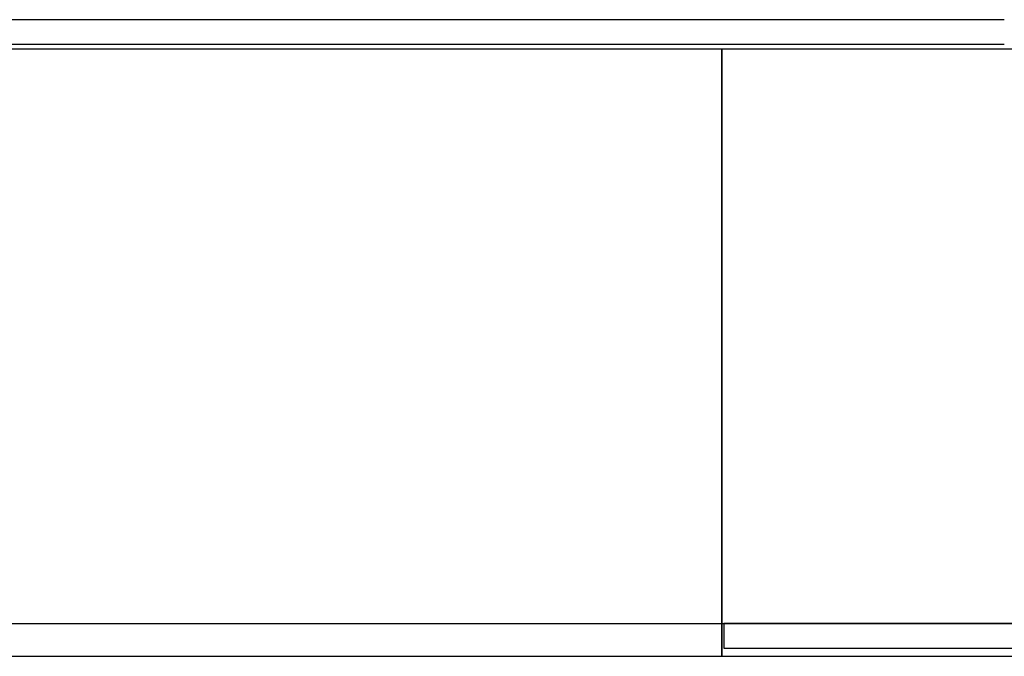
# Model space of a CAD drawing. Units: inches. Extents: x 60 to 182, y -16 to 41.
# Drawn here: x 90 to 120, y -16 to 4 of the extents above; entities that cross this region are included whole.
import ezdxf

# ---------------------------------------------------------------- set-up
doc = ezdxf.new("R2010")
doc.units = ezdxf.units.IN
doc.header["$MEASUREMENT"] = 0
doc.layers.get('0').update_dxf_attribs({"true_color": 0x000000})
for name, color, linetype in [('AFUCH-P', 2, 'Continuous'), ('AFUCH-P-T', 7, 'Continuous'), ('AFUPD-P', 6, 'Continuous'), ('AFUPD-P-T', 7, 'Continuous'), ('AFUPN-P', 3, 'Continuous'), ('AFUPN-P-T', 7, 'Continuous'), ('AFUST-P', 6, 'Continuous'), ('AFUST-P-T', 7, 'Continuous'), ('AFUWK-P', 1, 'Continuous'), ('AFUWK-P-T', 7, 'Continuous')]:
    doc.layers.add(name, color=color, linetype=linetype)

# ---------------------------------------------------------------- blocks, each defined once
blk = doc.blocks.new('P_MM-481819BC')
at = {"layer": 'AFUST-P'}
for p, q in [((48, 0), (0, 0)), ((48, -17.5), (48, 0)), ((0, -17.5), (48, -17.5))]:
    blk.add_line(p, q, dxfattribs=at)
for p in [(48, 0), (48, -17.5)]:
    blk.add_point(p, dxfattribs=at)
at = {"layer": 'AFUST-P-T', "flags": 1}
for tag, height in [('CAPTG', 2.5), ('CAPPN', 0.001), ('CAPMG', 0.001), ('CAPMC', 0.001), ('CAPQT', 0.001), ('CAPDH', 0.001), ('CAPGC', 0.001)]:
    blk.add_attdef(tag, (0, 0), '', height=height, dxfattribs=at)
blk = doc.blocks.new('P_MM-6078WP')
at = {"layer": 'AFUPN-P'}
for p, q in [((60, 0), (0, 0)), ((0, -0.75), (60, -0.75))]:
    blk.add_line(p, q, dxfattribs=at)
at = {"layer": 'AFUPN-P-T', "flags": 1}
for tag, height in [('CAPTG', 2.5), ('CAPPN', 0.001), ('CAPMG', 0.001), ('CAPMC', 0.001), ('CAPQT', 0.001), ('CAPDH', 0.001), ('CAPGC', 0.001)]:
    blk.add_attdef(tag, (0, 0), '', height=height, dxfattribs=at)
blk = doc.blocks.new('P_MM-181833BC4')
at = {"layer": 'AFUPD-P'}
for p, q in [((0, 0), (0, -17.5)), ((18, 0), (0, 0)), ((18, -17.5), (18, 0)), ((0, -17.5), (18, -17.5)), ((17.938, -17.5), (0.063, -17.5)), ((0.063, -17.5), (0.063, -18.25)), ((17.938, -18.25), (17.938, -17.5)), ((0.063, -18.25), (17.938, -18.25))]:
    blk.add_line(p, q, dxfattribs=at)
for p in [(0, 0), (18, 0), (0, -17.5), (9, -17.5), (18, -17.5)]:
    blk.add_point(p, dxfattribs=at)
at = {"layer": 'AFUPD-P-T', "flags": 1}
for tag, height in [('CAPTG', 2.5), ('CAPPN', 0.001), ('CAPMG', 0.001), ('CAPMC', 0.001), ('CAPQT', 0.001), ('CAPDH', 0.001), ('CAPGC', 0.001)]:
    blk.add_attdef(tag, (0, 0), '', height=height, dxfattribs=at)
blk = doc.blocks.new('P_MM-6618TWBL')
at = {"layer": 'AFUWK-P'}
for p, q in [((0, 0), (0, -18.5)), ((66, 0), (0, 0)), ((0, -18.5), (66, -18.5))]:
    blk.add_line(p, q, dxfattribs=at)
for p in [(0, 0), (0, -18.5)]:
    blk.add_point(p, dxfattribs=at)
at = {"layer": 'AFUWK-P-T', "flags": 1}
for tag, height in [('CAPTG', 2.5), ('CAPPN', 0.001), ('CAPMG', 0.001), ('CAPMC', 0.001), ('CAPQT', 0.001), ('CAPDH', 0.001), ('CAPGC', 0.001)]:
    blk.add_attdef(tag, (0, 0), '', height=height, dxfattribs=at)
blk = doc.blocks.new('P_MM-4818BC')
at = {"layer": 'AFUCH-P'}
for p, q in [((48, 0), (0, 0)), ((48, -18.5), (48, 0)), ((0, -18.5), (48, -18.5))]:
    blk.add_line(p, q, dxfattribs=at)
for p in [(48, 0), (48, -18.5)]:
    blk.add_point(p, dxfattribs=at)
at = {"layer": 'AFUCH-P-T', "flags": 1}
for tag, height in [('CAPTG', 2.5), ('CAPPN', 0.001), ('CAPMG', 0.001), ('CAPMC', 0.001), ('CAPQT', 0.001), ('CAPDH', 0.001), ('CAPGC', 0.001)]:
    blk.add_attdef(tag, (0, 0), '', height=height, dxfattribs=at)

msp = doc.modelspace()

# ---------------------------------------------------------------- block references
for name, p in [('P_MM-6078WP', (60.376, 3.725)), ('P_MM-481819BC', (63.765, 2.822)), ('P_MM-4818BC', (63.765, 2.822)), ('P_MM-181833BC4', (111.765, 2.822)), ('P_MM-6618TWBL', (111.765, 2.822))]:
    msp.add_blockref(name, p)

doc.saveas('drawing.dxf')
